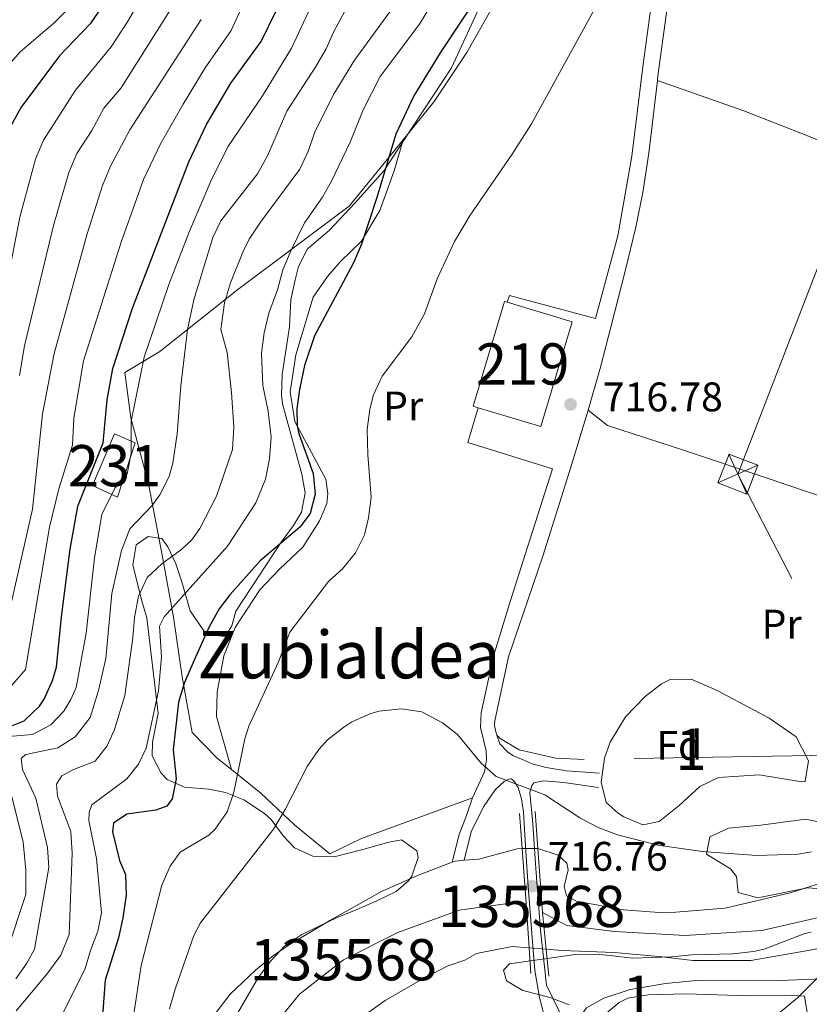
# Model space of a CAD drawing. Units: metres. Extents: x 654947 to 661862, y 744265 to 749049.
# Drawn here: x 655373 to 655564, y 748351 to 748590 of the extents above; entities that cross this region are included whole.
import ezdxf
from ezdxf.enums import TextEntityAlignment as Align

# ---------------------------------------------------------------- set-up
doc = ezdxf.new("R2010")
doc.units = ezdxf.units.M
doc.header["$MEASUREMENT"] = 0
for name, pattern in [('DGN Style 1', [51.83435083999999, 0.08624683999999999, -51.74810399999999]), ('DGN Style 2', [86.24683999999999, 51.74810399999999, -34.498736]), ('DGN Style 3', [120.745576, 86.24683999999999, -34.498736]), ('DGN Style 4', [138.08119084, 68.997472, -34.498736, 0.08624683999999999, -34.498736]), ('DGN Style 5', [60.372788, 25.874052, -34.498736]), ('DGN Style 7', [172.49368, 77.62215599999999, -34.498736, 25.874052, -34.498736])]:
    doc.linetypes.add(name, pattern=pattern)
for name, color, linetype, lineweight in [('Centroides', 7, 'Continuous', 5), ('Edificios construcciones cerramientos', 7, 'Continuous', 5), ('Elementos auxiliares', 7, 'Continuous', 5), ('Entidades rústicas y varios', 7, 'Continuous', 5), ('Hidrografía', 7, 'Continuous', 5), ('Líneas de conducción', 7, 'Continuous', 5), ('Relieve y altimetría', 7, 'Continuous', 5), ('Textos de rotulación', 7, 'Continuous', 5), ('Viales y ferrocarril', 7, 'Continuous', 5)]:
    doc.layers.add(name, color=color, linetype=linetype, lineweight=lineweight)
doc.styles.add('Style-Arial', font='txt')
doc.styles.add('Style-Arial Narrow', font='txt')
doc.styles.add('Style-Times New Roman', font='txt')

# ---------------------------------------------------------------- blocks, each defined once
blk = doc.blocks.new('5PATER_1')
at = {"layer": 'Relieve y altimetría', "linetype": 'Continuous', "lineweight": 5}
h = blk.add_hatch(color=250, dxfattribs=at)
edge = h.paths.add_edge_path()
edge.add_ellipse((1.001171767711639e-08, 1.001171767711639e-08), major_axis=(-1.095731443231309, -1.110710700762829), ratio=0.999422240966032, start_angle=0, end_angle=360)
blk = doc.blocks.new('5PATER_85')
at = {"layer": 'Relieve y altimetría', "linetype": 'Continuous', "lineweight": 5}
h = blk.add_hatch(color=250, dxfattribs=at)
edge = h.paths.add_edge_path()
edge.add_ellipse((1.001171767711639e-08, 1.001171767711639e-08), major_axis=(-1.095731443231309, -1.110710700762829), ratio=0.999422240966032, start_angle=0, end_angle=360)
blk = doc.blocks.new('5TME_3')
at = {"layer": 'Líneas de conducción', "color": 250, "linetype": 'Continuous', "lineweight": 5}
for p, q in [((-3.75020453077741, 3.749586374266073), (3.750204530311748, -3.749586374382488)), ((3.72244640882127, 3.776193418190815), (-3.716056217439473, -3.784449655096978))]:
    blk.add_line(p, q, dxfattribs=at)
at = {"layer": 'Líneas de conducción', "color": 250, "linetype": 'Continuous', "lineweight": 5, "flags": 128}
blk.add_lwpolyline([(-3.749586374731734, -3.750204530544579), (3.750204530311748, -3.749586374382488), (3.749586374033242, 3.750204530428164), (-3.75020453077741, 3.749586374266073), (-3.716056217439473, -3.784449655096978)], dxfattribs=at)

msp = doc.modelspace()

# ---------------------------------------------------------------- linework, layer by layer
at = {"layer": 'Edificios construcciones cerramientos', "color": 1, "linetype": 'Continuous', "lineweight": 15, "extrusion": (-0.001095735661909736, -0.0146314787590244, 0.9998923538024899), "elevation": -10949.12956845978, "flags": 128}
msp.add_lwpolyline([(655484.25829213, 748415.7808136006), (655499.4452293143, 748411.2333398883), (655507.0516411713, 748436.6350590361), (655491.2697065361, 748441.3605524974), (655490.617710215, 748441.5565858649), (655483.011298358, 748416.154866717)], close=True, dxfattribs=at)
at = {"layer": 'Edificios construcciones cerramientos', "color": 51, "linetype": 'Continuous', "lineweight": 15, "extrusion": (-0.0004381391574352577, -0.01482836716029975, 0.999889957726068), "elevation": -10665.45810735497, "flags": 128}
msp.add_lwpolyline([(655484.1149101744, 748420.002668136), (655482.867912485, 748420.3767092605), (655490.4740782662, 748445.7785020934), (655491.126076889, 748445.5824749211)], dxfattribs=at)
at = {"layer": 'Edificios construcciones cerramientos', "color": 51, "linetype": 'Continuous', "lineweight": 15, "extrusion": (-0.001144949619411643, -0.01461674351669437, 0.9998925141730666), "elevation": -10970.35953903088, "flags": 128}
msp.add_lwpolyline([(655491.2690526436, 748441.0502519538), (655507.0509838983, 748436.3247471268), (655499.4445537573, 748410.923033454), (655484.2576198224, 748415.4705181047)], dxfattribs=at)
at = {"layer": 'Edificios construcciones cerramientos', "color": 250, "linetype": 'DGN Style 2', "lineweight": 5}
for points in [[(655545.371, 748677.8289999999, 724.035), (655537.8030000001, 748684.6270000001, 724.918), (655533.3090000001, 748685.898, 725.027), (655526.2180000001, 748673.7509999999, 725.19), (655522.0689999999, 748662.3049999999, 724.756), (655516.7579999999, 748647.5830000001, 723.779), (655509.3459999999, 748631.3489999999, 723.019), (655501.881, 748615.635, 723.019), (655488.2930000001, 748594.7820000001, 723.181), (655481.0390000001, 748582.068, 723.181), (655473.119, 748570.1680000001, 723.29), (655465.6030000001, 748560.8800000001, 724.953)], [(655490.8729999999, 748521.4450000001, 717.0500000000001), (655491.452, 748523.104, 717.0500000000001), (655512.3019999999, 748517.506, 716.995), (655517.6969999999, 748537.527, 717.918), (655521.1059999999, 748556.8630000001, 718.4060000000001), (655523.8999999999, 748579.185, 719.437), (655526.0959999999, 748595.8090000001, 720.523), (655529.635, 748609.98, 720.794), (655533.19, 748620.6340000001, 720.74), (655536.841, 748628.2069999999, 720.74), (655546.908, 748641.49, 721.825), (655552.7180000001, 748652.3119999999, 723.236), (655553.2890000001, 748654.5830000001, 723.37), (655553.6429999999, 748656.898, 723.49), (655553.774, 748659.237, 723.596), (655553.6810000001, 748661.578, 723.686), (655553.3670000001, 748663.899, 723.76), (655552.8319999999, 748666.179, 723.817), (655552.0830000001, 748668.398, 723.856), (655551.1259999999, 748670.5360000001, 723.878), (655549.97, 748672.5730000001, 723.881), (655548.6259999999, 748674.4909999999, 723.866), (655547.105, 748676.273, 723.833), (655545.371, 748677.8289999999, 724.035)], [(655527.338, 748575.2790000001, 719.472), (655527.467, 748576.3640000001, 719.491), (655530.1529999999, 748596.101, 720.549), (655534.7239999999, 748613.459, 720.549), (655536.743, 748618.716, 720.597)], [(655510.5290000001, 748495.2520000001, 716.778), (655513.523, 748505.6799999999, 717.347), (655516.111, 748515.753, 717.1850000000001), (655519.574, 748529.315, 717.7), (655522.0700000001, 748539.692, 717.944), (655523.818, 748548.058, 718.623), (655525.243, 748557.591, 719.165), (655527.338, 748575.2790000001, 719.472)], [(655465.6030000001, 748560.8800000001, 724.953), (655452.531, 748544.7239999999, 727.8480000000001), (655425.5160000001, 748524.514, 735.0120000000001), (655406.5320000001, 748509.5179999999, 743.0980000000001), (655398.108, 748504.4269999999, 748.525), (655399.5519999999, 748493.422, 745.648), (655403.815, 748477.4280000001, 743.64), (655407.102, 748460.115, 736.477), (655409.9180000001, 748445.0090000001, 729.9110000000001), (655411.9469999999, 748430.531, 726.159), (655414.4510000001, 748417.0830000001, 724.152), (655420.467, 748410.8589999999, 722.092), (655423.9240000001, 748408.0830000001, 720.82)], [(655482.4739999999, 748401.199, 715.097), (655485.395, 748407.544, 714.826), (655485.8189999999, 748410.416, 714.826), (655485.7350000001, 748412.6270000001, 714.826), (655484.372, 748418.2860000001, 714.88), (655484.524, 748421.8030000001, 715.043), (655487.5249999999, 748435.5689999999, 715.368), (655491.683, 748449.0989999999, 715.585), (655501.871, 748481.0109999999, 716.344), (655481.3119999999, 748487.395, 717.0500000000001), (655483.862, 748495.868, 717.0500000000001)], [(655488.3970000001, 748416.45, 714.988), (655488.0800000001, 748417.182, 714.988), (655487.8330000001, 748418.783, 714.988), (655487.899, 748419.912, 714.988), (655491.2150000001, 748435.3759999999, 715.53), (655499.53, 748459.8740000001, 716.045), (655506.2890000001, 748481.4380000001, 716.235), (655510.5290000001, 748495.2520000001, 716.778)], [(655510.5290000001, 748495.2520000001, 716.778), (655515.237, 748491.51, 716.778), (655533.7050000001, 748485.524, 716.181), (655553.486, 748478.909, 716.072), (655571.128, 748472.953, 716.452), (655605.9909999999, 748460.253, 715.855), (655630.0120000001, 748452.0360000001, 716.561)], [(655630.0120000001, 748452.0360000001, 716.561), (655605.79, 748412.6270000001, 716.235), (655573.398, 748411.5959999999, 715.801), (655509.5930000001, 748410.506, 715.205), (655502.689, 748410.8130000001, 715.205), (655493.8, 748412.862, 715.097), (655489.149, 748415.6400000001, 714.988), (655488.3970000001, 748416.45, 714.988)], [(655423.9240000001, 748408.0830000001, 720.82), (655431.081, 748402.334, 718.187), (655439.294, 748394.588, 716.832), (655447.797, 748387.5860000001, 715.693), (655455.538, 748391.3300000001, 715.097), (655482.4739999999, 748401.199, 715.097)], [(655577.7660000001, 748349.665, 721.962), (655578.7779999999, 748358.318, 721.04), (655565.392, 748357.2039999999, 715.9970000000001), (655554.8130000001, 748356.7919999999, 715.292), (655536.7620000001, 748356.8489999999, 715.076), (655529.2679999999, 748356.1910000001, 715.021), (655520.7039999999, 748354.7309999999, 715.076), (655514.321, 748352.618, 715.076), (655510.1130000001, 748350.24, 715.076), (655507.997, 748347.381, 715.076)]]:
    msp.add_polyline3d(points, dxfattribs=at)
at = {"layer": 'Edificios construcciones cerramientos', "color": 1, "linetype": 'Continuous', "lineweight": 5}
msp.add_polyline3d([(655395.5760000001, 748489.5120000001, 747.962), (655400.578, 748487.3700000001, 744.566), (655396.291, 748474.1640000001, 744.0070000000001), (655390.217, 748477.02, 749.1750000000001), (655395.5760000001, 748489.5120000001, 747.962)], dxfattribs=at)
msp.add_3dface([(655395.5760000001, 748489.5120000001, 747.962), (655390.217, 748477.02, 749.1750000000001), (655396.291, 748474.1640000001, 744.0070000000001), (655400.578, 748487.3700000001, 744.566)], dxfattribs=at)
at = {"layer": 'Elementos auxiliares', "color": 250, "linetype": 'Continuous', "lineweight": 5}
msp.add_3dface([(655051.6599999999, 744265.47), (654947.25, 748892.1400000001), (661753.4099999999, 749048.99), (661862.45, 744422.28)], dxfattribs=at)
at = {"layer": 'Entidades rústicas y varios', "color": 92, "linetype": 'DGN Style 3', "lineweight": 5}
for points in [[(655483.5789999999, 748591.837, 731.356), (655477.3800000001, 748578.3589999999, 731.356), (655467.936, 748564.118, 731.355), (655461.038, 748553.4210000001, 732.442), (655453.8770000001, 748545.4850000001, 733.3100000000001), (655447.649, 748538.8670000001, 733.3100000000001), (655442.426, 748534.4369999999, 733.635), (655440.2590000001, 748530.108, 734.884), (655439.426, 748526.919, 735.589), (655438.3999999999, 748522.027, 735.801), (655438.0549999999, 748515.5190000001, 735.806), (655436.2520000001, 748503.939, 735.806), (655436.0760000001, 748498.996, 735.116), (655436.372, 748496.8200000001, 734.721), (655441.01, 748479.7039999999, 732.251), (655441.8589999999, 748475.202, 731.682), (655440.9480000001, 748470.496, 730.4730000000001), (655439.04, 748467.2520000001, 729.62), (655436.0530000001, 748463.263, 729.187), (655424.987, 748446.4850000001, 729.105), (655424.0109999999, 748442.9110000001, 729.105), (655422.409, 748440.365, 728.9970000000001), (655418.9310000001, 748440.7350000001, 731.058), (655417.264, 748441.7450000001, 731.6), (655413.9650000001, 748446.5419999999, 732.9010000000001), (655411.925, 748453.621, 735.287), (655410.4650000001, 748457.9950000001, 737.2330000000001), (655408.5460000001, 748462.0760000001, 739.354), (655407.0460000001, 748464.119, 740.385), (655403.74, 748464.577, 741.144), (655400.825, 748462.6159999999, 740.71), (655400.048, 748457.7409999999, 740.601), (655402.1130000001, 748449.2760000001, 738.649), (655403.409, 748444.872, 738.758), (655406.1799999999, 748421.6669999999, 736.263), (655404.746, 748414.7, 735.179), (655404.72, 748411.4010000001, 733.335), (655405.8630000001, 748409.19, 732.849), (655406.899, 748407.19, 732.4110000000001), (655408.3840000001, 748405.655, 732.034), (655412.5830000001, 748403.824, 731.058), (655418.493, 748403.3260000001, 729.756), (655422.4990000001, 748402.53, 728.563), (655426.9299999999, 748400.7050000001, 727.21), (655431.996, 748397.412, 726.635), (655433.554, 748395.967, 726.2860000000001), (655436.5789999999, 748391.9439999999, 724.5500000000001), (655439.236, 748389.0419999999, 723.249), (655443.6740000001, 748387.03, 722.035), (655448.908, 748386.878, 721.731), (655455.817, 748388.6540000001, 721.514), (655462.119, 748390.4169999999, 720.321), (655465.233, 748390.996, 719.995), (655468.926, 748388.375, 719.779), (655469.3030000001, 748386.7339999999, 719.779), (655467.693, 748382.1710000001, 718.652), (655466.8910000001, 748381.048, 718.477), (655463.902, 748378.477, 718.369), (655459.257, 748376.2220000001, 718.369), (655454.1769999999, 748374.0460000001, 719.562), (655449.5789999999, 748372.145, 720.089), (655441.0109999999, 748368.0760000001, 720.321), (655436.896, 748365.263, 720.143), (655433.4920000001, 748361.689, 719.995), (655430.5190000001, 748357.6669999999, 719.9970000000001), (655425.4809999999, 748349.0430000001, 719.8870000000001)], [(655425.4809999999, 748349.0430000001, 719.8870000000001), (655430.5190000001, 748357.6669999999, 719.9970000000001), (655433.4920000001, 748361.689, 719.995), (655436.896, 748365.263, 720.143), (655441.0109999999, 748368.0760000001, 720.321), (655449.5789999999, 748372.145, 720.089), (655454.1769999999, 748374.0460000001, 719.562), (655459.257, 748376.2220000001, 718.369), (655463.902, 748378.477, 718.369), (655466.8910000001, 748381.048, 718.477), (655467.693, 748382.1710000001, 718.652), (655469.3030000001, 748386.7339999999, 719.779), (655468.926, 748388.375, 719.779), (655465.233, 748390.996, 719.995), (655462.119, 748390.4169999999, 720.321), (655455.817, 748388.6540000001, 721.514), (655448.908, 748386.878, 721.731), (655443.6740000001, 748387.03, 722.035), (655439.236, 748389.0419999999, 723.249), (655436.5789999999, 748391.9439999999, 724.5500000000001), (655433.554, 748395.967, 726.2860000000001), (655431.996, 748397.412, 726.635), (655426.9299999999, 748400.7050000001, 727.21), (655422.4990000001, 748402.53, 728.563), (655418.493, 748403.3260000001, 729.756), (655412.5830000001, 748403.824, 731.058), (655408.3840000001, 748405.655, 732.034), (655406.899, 748407.19, 732.4110000000001), (655405.8630000001, 748409.19, 732.849), (655404.72, 748411.4010000001, 733.335), (655404.746, 748414.7, 735.179), (655406.1799999999, 748421.6669999999, 736.263), (655403.409, 748444.872, 738.758), (655402.1130000001, 748449.2760000001, 738.649), (655400.048, 748457.7409999999, 740.601), (655400.825, 748462.6159999999, 740.71), (655403.74, 748464.577, 741.144), (655407.0460000001, 748464.119, 740.385), (655408.5460000001, 748462.0760000001, 739.354), (655410.4650000001, 748457.9950000001, 737.2330000000001), (655411.925, 748453.621, 735.287), (655413.9650000001, 748446.5419999999, 732.9010000000001), (655417.264, 748441.7450000001, 731.6), (655418.9310000001, 748440.7350000001, 731.058), (655422.409, 748440.365, 728.9970000000001), (655424.0109999999, 748442.9110000001, 729.105), (655424.987, 748446.4850000001, 729.105), (655436.0530000001, 748463.263, 729.187), (655439.04, 748467.2520000001, 729.62), (655440.9480000001, 748470.496, 730.4730000000001), (655441.8589999999, 748475.202, 731.682), (655441.01, 748479.7039999999, 732.251), (655436.372, 748496.8200000001, 734.721), (655436.0760000001, 748498.996, 735.116), (655436.2520000001, 748503.939, 735.806), (655438.0549999999, 748515.5190000001, 735.806), (655438.3999999999, 748522.027, 735.801), (655439.426, 748526.919, 735.589), (655440.2590000001, 748530.108, 734.884), (655442.426, 748534.4369999999, 733.635), (655447.649, 748538.8670000001, 733.3100000000001), (655453.8770000001, 748545.4850000001, 733.3100000000001), (655461.038, 748553.4210000001, 732.442), (655467.936, 748564.118, 731.355), (655477.3800000001, 748578.3589999999, 731.356), (655483.5789999999, 748591.837, 731.356)], [(655562.4099999999, 748405.101, 722.2), (655552.051, 748406.8189999999, 722.2), (655542.128, 748406.1159999999, 722.2), (655537.6270000001, 748403.932, 722.2), (655532.621, 748399.345, 722.2), (655527.79, 748395.4380000001, 722.145), (655523.7690000001, 748394.6699999999, 722.2), (655519.217, 748396.5660000001, 722.529), (655517.773, 748397.466, 722.5790000000001), (655514.862, 748400.0590000001, 722.5790000000001), (655513.689, 748404.976, 722.5790000000001), (655514.4890000001, 748410.838, 722.638), (655515.8500000001, 748414.699, 722.742), (655519.5549999999, 748420.842, 723.121), (655524.3670000001, 748425.79, 723.067), (655528.3530000001, 748428.8910000001, 723.067), (655530.452, 748429.9380000001, 723.067), (655535.49, 748430.003, 723.067), (655541.814, 748427.273, 723.034), (655554.4880000001, 748420.575, 722.5790000000001), (655561.038, 748415.966, 722.471), (655564.01, 748410.163, 722.327), (655563.2220000001, 748405.172, 722.2040000000001), (655562.4099999999, 748405.101, 722.2)], [(655569.575, 748378.935, 719.153), (655563.7520000001, 748379.392, 719.153), (655551.736, 748376.913, 718.8820000000001), (655546.9199999999, 748378.2069999999, 718.8240000000001), (655546.564, 748382.111, 719.099), (655545.054, 748383.95, 719.153), (655539.2180000001, 748387.53, 719.587), (655540.051, 748391.754, 719.153), (655544.612, 748393.807, 719.818), (655552.409, 748394.5419999999, 719.966), (655563.2720000001, 748396.0430000001, 719.966), (655566.4510000001, 748395.409, 719.641)], [(655566.4510000001, 748395.409, 719.641), (655563.2720000001, 748396.0430000001, 719.966), (655552.409, 748394.5419999999, 719.966), (655544.612, 748393.807, 719.818), (655540.051, 748391.754, 719.153), (655539.2180000001, 748387.53, 719.587), (655545.054, 748383.95, 719.153), (655546.564, 748382.111, 719.099), (655546.9199999999, 748378.2069999999, 718.8240000000001), (655551.736, 748376.913, 718.8820000000001), (655563.7520000001, 748379.392, 719.153), (655569.575, 748378.935, 719.153)], [(655505.919, 748350.9469999999, 722.461), (655501.264, 748352.757, 722.201), (655494.703, 748354.4720000001, 721.647), (655490.669, 748356.784, 721.268), (655489.97, 748359.375, 721.051), (655491.46, 748360.963, 721.051), (655507.342, 748363.2080000001, 720.671), (655512.338, 748363.2590000001, 720.4730000000001), (655515.8940000001, 748362.933, 720.4), (655521.2860000001, 748362.294, 719.641), (655530.8289999999, 748362.659, 719.171), (655535.72, 748363.0819999999, 719.153), (655545.673, 748363.3929999999, 720.069), (655550.6869999999, 748363.9010000001, 720.539), (655553.267, 748364.49, 720.78), (655563.1130000001, 748368.2760000001, 721.458), (655564.6440000001, 748368.648, 721.539)], [(655564.6440000001, 748368.648, 721.539), (655563.1130000001, 748368.2760000001, 721.458), (655553.267, 748364.49, 720.78), (655550.6869999999, 748363.9010000001, 720.539), (655545.673, 748363.3929999999, 720.069), (655535.72, 748363.0819999999, 719.153), (655530.8289999999, 748362.659, 719.171), (655521.2860000001, 748362.294, 719.641), (655515.8940000001, 748362.933, 720.4), (655512.338, 748363.2590000001, 720.4730000000001), (655507.342, 748363.2080000001, 720.671), (655491.46, 748360.963, 721.051), (655489.97, 748359.375, 721.051), (655490.669, 748356.784, 721.268), (655494.703, 748354.4720000001, 721.647), (655501.264, 748352.757, 722.201), (655505.919, 748350.9469999999, 722.461)], [(655563.702, 748349.149, 722.352), (655563.0220000001, 748353.085, 721.756), (655558.3319999999, 748353.3019999999, 721.4300000000001), (655549.3970000001, 748353.1799999999, 721.159), (655534.3319999999, 748353.6400000001, 721.159), (655525.0519999999, 748353.3829999999, 721.919), (655520.125, 748352.5630000001, 722.273), (655518.013, 748351.56, 722.407), (655513.1000000001, 748347.435, 722.515)], [(655513.1000000001, 748347.435, 722.515), (655518.013, 748351.56, 722.407), (655520.125, 748352.5630000001, 722.273), (655525.0519999999, 748353.3829999999, 721.919), (655534.3319999999, 748353.6400000001, 721.159), (655549.3970000001, 748353.1799999999, 721.159), (655558.3319999999, 748353.3019999999, 721.4300000000001), (655563.0220000001, 748353.085, 721.756), (655563.702, 748349.149, 722.352)]]:
    msp.add_polyline3d(points, dxfattribs=at)
at = {"layer": 'Entidades rústicas y varios', "color": 92, "linetype": 'Continuous', "lineweight": 5}
for points in [[(655527.338, 748575.2790000001, 719.472), (655548.304, 748567.8589999999, 718.766), (655564.038, 748561.784, 717.572), (655583.2309999999, 748553.987, 716.541), (655619.605, 748539.227, 716.107), (655639.8160000001, 748530.2749999999, 715.727), (655662.588, 748520.571, 717.043)], [(655423.9240000001, 748408.0830000001, 720.623), (655420.3189999999, 748420.96, 721.437), (655420.4809999999, 748426.825, 722.088), (655422.1130000001, 748435.6669999999, 722.793), (655424.8200000001, 748442.5290000001, 723.553), (655430.831, 748451.7050000001, 724.041), (655435.611, 748456.649, 723.987), (655441.253, 748461.997, 723.282), (655445.3559999999, 748468.449, 723.01), (655447.0660000001, 748472.646, 722.956), (655447.3300000001, 748475.0390000001, 722.956), (655446.8800000001, 748478.5490000001, 723.444), (655439.307, 748492.533, 725.1270000000001), (655438.1880000001, 748499.679, 726.104), (655439.5560000001, 748508.69, 726.375), (655443.7930000001, 748522.699, 725.941), (655447.227, 748527.663, 725.778), (655450.3770000001, 748531.3640000001, 725.724), (655455.5050000001, 748536.2690000001, 725.398), (655459.983, 748543.726, 725.1270000000001), (655463.469, 748553.337, 724.5840000000001), (655465.6030000001, 748560.8800000001, 724.953)]]:
    msp.add_polyline3d(points, dxfattribs=at)
at = {"layer": 'Entidades rústicas y varios', "color": 92, "linetype": 'DGN Style 3', "lineweight": 5}
msp.add_polyline3d([(655562.4099999999, 748405.101, 722.2), (655563.2220000001, 748405.172, 722.2040000000001), (655564.01, 748410.163, 722.327), (655561.038, 748415.966, 722.471), (655554.4880000001, 748420.575, 722.5790000000001), (655541.814, 748427.273, 723.034), (655535.49, 748430.003, 723.067), (655530.452, 748429.9380000001, 723.067), (655528.3530000001, 748428.8910000001, 723.067), (655524.3670000001, 748425.79, 723.067), (655519.5549999999, 748420.842, 723.121), (655515.8500000001, 748414.699, 722.742), (655514.4890000001, 748410.838, 722.638), (655513.689, 748404.976, 722.5790000000001), (655514.862, 748400.0590000001, 722.5790000000001), (655517.773, 748397.466, 722.5790000000001), (655519.217, 748396.5660000001, 722.529), (655523.7690000001, 748394.6699999999, 722.2), (655527.79, 748395.4380000001, 722.145), (655532.621, 748399.345, 722.2), (655537.6270000001, 748403.932, 722.2), (655542.128, 748406.1159999999, 722.2), (655552.051, 748406.8189999999, 722.2)], close=True, dxfattribs=at)
at = {"layer": 'Hidrografía', "color": 142, "linetype": 'Continuous', "lineweight": 15, "elevation": 713.254, "flags": 128}
for points in [[(655629.5179999999, 748412.2590000001), (655625.9890000001, 748407.3260000001), (655616.4199999999, 748394.5249999999), (655604.666, 748380.162), (655598.922, 748376.3700000001), (655591.358, 748372.4550000001), (655576.538, 748366.672), (655564.8230000001, 748364.3300000001), (655550.0320000001, 748361.7579999999), (655535.9310000001, 748361.7579999999), (655528.452, 748362.6159999999), (655516.8470000001, 748363.706), (655504.256, 748364.1669999999), (655500.297, 748364.4739999999)], [(655494.4750000001, 748388.882), (655493.301, 748388.871), (655484.0179999999, 748386.3570000001), (655480.446, 748386.048)], [(655480.446, 748386.048), (655478.257, 748385.8600000001), (655477.513, 748385.575)], [(655477.513, 748385.575), (655469.0800000001, 748382.3500000001), (655460.2150000001, 748378.368), (655447.8470000001, 748371.4580000001), (655437.591, 748365.2820000001), (655433.8640000001, 748362.696), (655429.8030000001, 748359.3670000001), (655423.662, 748353.5700000001), (655419.213, 748347.7609999999), (655416.182, 748342.7590000001), (655415.004, 748338.7760000001)], [(655496.21, 748364.7930000001), (655492.0900000001, 748365.115), (655483.443, 748363.4369999999), (655480.6100000001, 748361.7790000001), (655476.3400000001, 748360.399), (655469.6359999999, 748356.8910000001), (655461.2649999999, 748352.007), (655452.443, 748345.727), (655447.081, 748340.031), (655444.568, 748337.5120000001), (655442.551, 748333.916), (655441.716, 748332.166)]]:
    msp.add_lwpolyline(points, dxfattribs=at)
at = {"layer": 'Hidrografía', "color": 142, "linetype": 'DGN Style 5', "lineweight": 5, "elevation": 713.254, "flags": 128}
for points in [[(655498.3200000001, 748388.923), (655494.4750000001, 748388.882)], [(655496.21, 748364.7930000001), (655500.297, 748364.4739999999)]]:
    msp.add_lwpolyline(points, dxfattribs=at)
at = {"layer": 'Hidrografía', "color": 2, "linetype": 'DGN Style 4', "lineweight": 5}
for points in [[(655691.4850000001, 748590.1950000001, 715.2810000000001), (655690.348, 748562.54, 714.862), (655683.7550000001, 748534.3670000001, 714.828), (655674.368, 748509.0320000001, 714.722), (655662.0160000001, 748484.926, 714.693), (655646.342, 748455.7949999999, 714.285), (655630.8400000001, 748428.98, 713.274), (655622.199, 748414.7250000001, 713.254), (655612.692, 748402.29, 713.254), (655601.672, 748390.091, 713.254), (655588.0959999999, 748380.8589999999, 713.254), (655578.1240000001, 748375.729, 713.254), (655567.166, 748372.3600000001, 713.254), (655552.649, 748369.0109999999, 713.254), (655534.04, 748367.8430000001, 713.254), (655516.885, 748368.7420000001, 713.254), (655505.3589999999, 748370.2180000001, 713.556), (655499.419, 748373.378, 716.123)], [(655495.4809999999, 748375.5279999999, 715.7760000000001), (655489.882, 748375.425, 715.029), (655479.25, 748373.922, 713.254), (655464.317, 748368.5120000001, 713.254), (655451.131, 748361.925, 713.254), (655440.452, 748353.5760000001, 713.254), (655430.736, 748341.639, 713.254), (655427.7250000001, 748335.6270000001, 713.254), (655426.7409999999, 748332.4569999999, 711.764), (655426.5260000001, 748327.6359999999, 711.085), (655426.6130000001, 748300.202, 711.085), (655427.652, 748290.8929999999, 711.085), (655433.122, 748267.4210000001, 711.085), (655433.838, 748256.8470000001, 711.085), (655434.6680000001, 748239.4110000001, 711.085), (655434.574, 748196.095, 711.085), (655439.1070000001, 748148.844, 711.085), (655441.28, 748127.483, 710.617), (655443.791, 748108.926, 709.876), (655445.983, 748084.192, 708.918), (655451.6170000001, 748055.084, 708.753), (655458.8999999999, 748035.4439999999, 708.74), (655469.2790000001, 748016.111, 708.325)]]:
    msp.add_polyline3d(points, dxfattribs=at)
at = {"layer": 'Hidrografía', "color": 154, "linetype": 'Continuous', "lineweight": 15}
for points in [[(655452.443, 748345.727, 713.254), (655461.2649999999, 748352.007, 713.254), (655469.6359999999, 748356.8910000001, 713.254), (655476.3400000001, 748360.399, 713.254), (655480.6100000001, 748361.7790000001, 713.254), (655483.443, 748363.4369999999, 713.254), (655492.0900000001, 748365.115, 713.254), (655496.21, 748364.7930000001, 713.254), (655496.21, 748364.7930000001, 716.3000000000001), (655495.4809999999, 748375.5279999999, 716.508), (655495.476, 748375.6140000001, 716.51), (655494.4750000001, 748388.882, 716.771), (655494.4750000001, 748388.882, 713.254), (655493.301, 748388.871, 713.254), (655484.0179999999, 748386.3570000001, 713.254), (655480.446, 748386.048, 713.254), (655478.257, 748385.8600000001, 713.254), (655477.513, 748385.575, 713.254), (655469.0800000001, 748382.3500000001, 713.254), (655460.2150000001, 748378.368, 713.254), (655447.8470000001, 748371.4580000001, 713.254), (655437.591, 748365.2820000001, 713.254), (655433.8640000001, 748362.696, 713.254), (655429.8030000001, 748359.3670000001, 713.254), (655423.662, 748353.5700000001, 713.254), (655419.213, 748347.7609999999, 713.254)], [(655570.794, 748381.7520000001, 713.254), (655559.5789999999, 748378.1610000001, 713.254), (655543.811, 748374.399, 713.254), (655531.81, 748373.44, 713.254), (655527.777, 748373.3659999999, 713.254), (655519.0860000001, 748374.071, 713.254), (655507.7239999999, 748376.1200000001, 713.254), (655505.2690000001, 748377.462, 713.254), (655504.7069999999, 748379.7069999999, 713.254), (655505.675, 748383.719, 713.254), (655505.3400000001, 748385.3600000001, 713.254), (655503.2660000001, 748387.2760000001, 713.254), (655498.3200000001, 748388.923, 713.254), (655498.3200000001, 748388.923, 716.889), (655499.416, 748373.4180000001, 716.993), (655499.419, 748373.378, 716.993), (655500.297, 748364.4739999999, 717.0550000000001), (655500.297, 748364.4739999999, 713.254), (655504.256, 748364.1669999999, 713.254), (655516.8470000001, 748363.706, 713.254), (655528.452, 748362.6159999999, 713.254), (655535.9310000001, 748361.7579999999, 713.254), (655550.0320000001, 748361.7579999999, 713.254), (655564.8230000001, 748364.3300000001, 713.254)]]:
    msp.add_polyline3d(points, dxfattribs=at)
at = {"layer": 'Hidrografía', "color": 142, "linetype": 'DGN Style 1', "lineweight": 15}
msp.add_polyline3d([(655499.419, 748373.378, 716.993), (655499.416, 748373.4180000001, 716.993), (655498.3200000001, 748388.923, 716.889), (655498.3200000001, 748388.923, 713.254), (655494.4750000001, 748388.882, 713.254), (655494.4750000001, 748388.882, 716.771), (655495.476, 748375.6140000001, 716.51), (655495.4809999999, 748375.5279999999, 716.508), (655496.21, 748364.7930000001, 716.3000000000001), (655496.21, 748364.7930000001, 713.254), (655500.297, 748364.4739999999, 713.254), (655500.297, 748364.4739999999, 717.0550000000001)], close=True, dxfattribs=at)
at = {"layer": 'Hidrografía', "color": 142, "linetype": 'Continuous', "lineweight": 15}
msp.add_polyline3d([(655570.794, 748381.7520000001, 713.254), (655559.5789999999, 748378.1610000001, 713.254), (655543.811, 748374.399, 713.254), (655531.81, 748373.44, 713.254), (655527.777, 748373.3659999999, 713.254), (655519.0860000001, 748374.071, 713.254), (655507.7239999999, 748376.1200000001, 713.254), (655505.2690000001, 748377.462, 713.254), (655504.7069999999, 748379.7069999999, 713.254), (655505.675, 748383.719, 713.254), (655505.3400000001, 748385.3600000001, 713.254), (655503.2660000001, 748387.2760000001, 713.254), (655498.3200000001, 748388.923, 713.254)], dxfattribs=at)
at = {"layer": 'Líneas de conducción', "color": 6, "linetype": 'DGN Style 7', "lineweight": 5}
msp.add_polyline3d([(655715.4180000001, 748154.871, 745.725), (655639.1640000001, 748301.1740000001, 730.912), (655546.872, 748479.7690000001, 716.013), (655597.4310000001, 748610.7490000001, 717.678), (655645.395, 748738.1229999999, 715.302), (655697.307, 748870.9950000001, 719.352), (655712.939, 748909.5930000001, 719.876)], dxfattribs=at)
at = {"layer": 'Relieve y altimetría', "color": 30, "linetype": 'Continuous', "lineweight": 25, "flags": 128}
for points, elevation in [([(655490.385, 748605.8389999999), (655474.6359999999, 748581.973), (655468.226, 748571.5090000001), (655463.824, 748562.263), (655459.2679999999, 748546.8589999999), (655455.5020000001, 748535.5490000001), (655453.594, 748530.9839999999), (655444.1270000001, 748513.2949999999), (655441.717, 748506.0970000001), (655440.426, 748500.257), (655439.81, 748495.557), (655439.879, 748491.477), (655440.2760000001, 748489.602), (655443.7790000001, 748479.878), (655444.236, 748474.898), (655443.0120000001, 748470.1880000001), (655440.55, 748466.8459999999), (655430.881, 748458.7220000001), (655423.5430000001, 748450.4950000001), (655420.9369999999, 748447.075), (655418.551, 748442.682), (655414.8659999999, 748434.631), (655412.5360000001, 748429.2080000001), (655411.058, 748424.4240000001), (655409.8, 748412.8430000001), (655410.537, 748405.828), (655409.5860000001, 748400.9580000001), (655408.23, 748399.19), (655405.558, 748398.1869999999), (655398.5460000001, 748397.2760000001), (655395.2890000001, 748395.047), (655395.068, 748392.96), (655396.7590000001, 748385.962), (655398.209, 748382.605), (655398.3770000001, 748377.601), (655397.621, 748372.101), (655396.548, 748367.209), (655393.301, 748357.0020000001), (655392.257, 748343.0109999999)], 725), ([(655392.493, 748593.158), (655389.6840000001, 748589.0179999999), (655382.2339999999, 748581.236), (655372.8940000001, 748568.7890000001), (655370.2949999999, 748564.1000000001)], 775), ([(655431.128, 748584.7390000001), (655434.8230000001, 748592.183)], 750), ([(655370.8160000001, 748418.72), (655373.6329999999, 748419.8600000001), (655377.325, 748423.44), (655378.4639999999, 748425.146), (655380.507, 748429.6599999999), (655381.4890000001, 748432.888), (655382.672, 748445.152), (655384.8200000001, 748461.517), (655386.6499999999, 748471.966), (655392.818, 748487.354), (655393.771, 748497.791), (655395.1410000001, 748505.392), (655399.9369999999, 748520.0290000001), (655413.642, 748555.527), (655417.8530000001, 748564.5970000001), (655423.8, 748574.6259999999), (655431.128, 748584.7390000001)], 750)]:
    msp.add_lwpolyline(points, dxfattribs=dict(at, elevation=elevation))
at = {"layer": 'Relieve y altimetría', "color": 30, "linetype": 'Continuous', "lineweight": 5, "flags": 128}
for points, elevation in [([(655371.652, 748357.327), (655374.273, 748361.1070000001), (655376.119, 748364.5249999999), (655379.6599999999, 748384.2890000001), (655379.331, 748389.146), (655376.507, 748401.112), (655373.254, 748408.081), (655372.943, 748410.8090000001), (655374.054, 748411.74), (655381.835, 748413.3160000001), (655386.041, 748415.976), (655389.6159999999, 748420.737), (655391.689, 748427.2080000001), (655393.4240000001, 748435.0090000001), (655394.94, 748450.753), (655397.283, 748461.213), (655399.321, 748466.5009999999), (655404.656, 748472.0190000001), (655406.565, 748474.699), (655408.831, 748479.155), (655409.736, 748482.395), (655410.788, 748489.533), (655411.635, 748501.1410000001), (655413.2720000001, 748514.8459999999), (655414.845, 748521.994), (655419.4099999999, 748537.1370000001), (655421.382, 748541.209), (655430.2660000001, 748552.604), (655432.7180000001, 748556.962), (655437.379, 748567.831), (655444.4180000001, 748578.6340000001), (655446.9029999999, 748582.9720000001), (655448.7069999999, 748586.956), (655457.4340000001, 748603.2)], 740), ([(655516.6329999999, 748600.905), (655496.7380000001, 748564.73), (655492.0860000001, 748557.3570000001), (655481.913, 748542.5970000001), (655478.108, 748536.1529999999), (655473.837, 748527.0900000001), (655470.7660000001, 748518.615), (655467.733, 748513.0930000001), (655460.493, 748503.507), (655458.4180000001, 748498.9539999999), (655457.521, 748495.5360000001), (655456.908, 748490.592), (655457.0120000001, 748484.4280000001), (655457.818, 748474.122), (655457.182, 748469.1470000001), (655456.209, 748465.0490000001), (655454.0549999999, 748460.6440000001), (655450.8770000001, 748456.7960000001), (655447.5419999999, 748453.7010000001), (655438.1100000001, 748441.385), (655435.378, 748434.219), (655428.165, 748418.571), (655427.219, 748415.4979999999), (655424.506, 748402.605), (655422.8859999999, 748397.787), (655420.0279999999, 748393.574), (655418.4510000001, 748392.1669999999), (655411.4979999999, 748388.047), (655409.0449999999, 748384.6170000001), (655407.0800000001, 748380.014), (655402.0260000001, 748360.537), (655400.169, 748348.2679999999)], 720), ([(655406.487, 748442.8230000001), (655407.6200000001, 748445.1440000001), (655423.007, 748462.25), (655429.865, 748472.7420000001), (655432.2, 748478.513), (655433.156, 748483.4199999999), (655433.6229999999, 748488.736), (655432.8530000001, 748495.034), (655431.6000000001, 748501.256), (655431.2509999999, 748509.1089999999), (655431.8570000001, 748514.065), (655433.0430000001, 748518.7779999999), (655435.1170000001, 748524.5009999999), (655436.4140000001, 748529.3300000001), (655438.4199999999, 748534.074), (655441.662, 748540.7209999999), (655446.0730000001, 748546.9169999999), (655448.2220000001, 748550.818), (655452.7849999999, 748560.267), (655455.9210000001, 748568.098), (655460.0689999999, 748576.2579999999), (655469.5760000001, 748588.8870000001), (655476.4809999999, 748600.358)], 730), ([(655364.868, 748415.663), (655375.699, 748416.557), (655380.115, 748418.8900000001), (655383.274, 748422.2069999999), (655385.0009999999, 748425.0590000001), (655386.2919999999, 748427.99), (655388.676, 748441.1429999999), (655390.6699999999, 748459.413), (655392.49, 748469.9510000001), (655395.682, 748476.344), (655398.6200000001, 748479.824), (655399.621, 748484.7250000001), (655399.578, 748492.5619999999), (655402.7590000001, 748508.1440000001), (655408.746, 748525.76), (655413.783, 748538.6969999999), (655418.962, 748550.797), (655423.084, 748559.1799999999), (655431.517, 748571.5160000001), (655438.524, 748583.098), (655445.587, 748598.217)], 745), ([(655365.446, 748505.675), (655372.574, 748542.0900000001), (655376.3589999999, 748556.1400000001), (655378.3, 748560.7490000001), (655386.1140000001, 748572.8940000001), (655394.773, 748583.379), (655398.754, 748589.4510000001), (655402.084, 748595.3929999999)], 770), ([(655370.348, 748428.1499999999), (655373.9380000001, 748432.3800000001), (655379.8189999999, 748466.905), (655382.0260000001, 748476.162), (655385.3729999999, 748486.7579999999), (655385.693, 748493.351), (655388.0120000001, 748507.2150000001), (655397.1470000001, 748536.0390000001), (655402.6359999999, 748551.196), (655406.76, 748559.868), (655412.219, 748569.4809999999), (655417.538, 748578.3319999999), (655423.8670000001, 748587.402), (655427.548, 748595.4650000001)], 755), ([(655371.7320000001, 748349.551), (655379.118, 748358.4510000001), (655382.5050000001, 748363.0260000001), (655384.5819999999, 748368.0109999999), (655385.2590000001, 748387.8090000001), (655384.9890000001, 748393.01), (655381.75, 748401.585), (655381.48, 748404.487), (655382.744, 748406.506), (655385.45, 748408.031), (655390.879, 748410.084), (655393.804, 748413.8260000001), (655395.5970000001, 748417.764), (655398.048, 748426.0090000001), (655399.983, 748440.023), (655400.378, 748444.936), (655401.4199999999, 748450.1200000001), (655403.514, 748454.6710000001), (655407.0190000001, 748457.987), (655411.8230000001, 748461.4979999999), (655414.3459999999, 748463.798), (655416.254, 748466.5220000001), (655420.334, 748474.4070000001), (655424.2239999999, 748485.7609999999), (655424.5249999999, 748491.1070000001), (655423.946, 748499.513), (655422.9180000001, 748509.23), (655421.3910000001, 748514.8060000001), (655422.28, 748521.334), (655423.753, 748526.119), (655426.717, 748533.635), (655428.2309999999, 748536.7180000001), (655431.034, 748540.858), (655440.5800000001, 748553.729), (655442.659, 748558.2760000001), (655444.0800000001, 748562.5160000001), (655448.7, 748571.842), (655453.8130000001, 748580.2209999999), (655463.959, 748593.983)], 735), ([(655384.854, 748593.186), (655380.828, 748589.1880000001), (655372.631, 748582.2150000001), (655369.362, 748578.389)], 780), ([(655372.527, 748503.7039999999), (655373.754, 748510.861), (655380.7649999999, 748540.0730000001), (655384.504, 748552.943), (655386.416, 748557.5619999999), (655390.0360000001, 748563.148), (655392.996, 748568.5519999999), (655397.192, 748573.4539999999), (655409.345, 748592.729)], 765), ([(655370.365, 748448.006), (655375.621, 748471.2420000001), (655378.1140000001, 748494.369), (655380.8829999999, 748509.038), (655388.956, 748538.0560000001), (655392.6499999999, 748549.7450000001), (655394.5630000001, 748554.449), (655399.2890000001, 748563.2620000001), (655416.6059999999, 748590.0660000001)], 760), ([(655383.196, 748349.185), (655388.4680000001, 748359.7820000001), (655389.7760000001, 748364.145), (655391.5109999999, 748368.8630000001), (655392.3840000001, 748373.304), (655391.1869999999, 748386.473), (655389.3670000001, 748395.7239999999), (655389.419, 748397.6340000001), (655390.0360000001, 748399.4680000001), (655398.5530000001, 748405.8289999999), (655401.351, 748409.352), (655403.2749999999, 748413.2930000001), (655406.229, 748427.1880000001), (655406.9580000001, 748435.45), (655406.487, 748442.8230000001)], 730), ([(655564.6969999999, 748388.0760000001), (655561.46, 748387.5150000001), (655551.46, 748387.2420000001), (655538.169, 748388.173), (655527.402, 748389.7509999999), (655517.649, 748392.193), (655512.9750000001, 748394.024), (655508.5220000001, 748396.361), (655500.0349999999, 748401.946), (655488.219, 748406.3840000001), (655484.513, 748409.7), (655478.8330000001, 748416.537), (655475.135, 748419.419), (655470.1399999999, 748422.104), (655465.1780000001, 748422.7930000001), (655459.8019999999, 748422.256), (655457.7380000001, 748421.702), (655453.186, 748419.6400000001), (655451.2039999999, 748418.371), (655447.2420000001, 748415.274), (655445.1429999999, 748412.9650000001), (655442.334, 748408.8090000001), (655436.994, 748398.4099999999), (655434.132, 748393.585), (655416.4099999999, 748370.905), (655414.8219999999, 748367.8030000001), (655410.29, 748354.79), (655408.949, 748349.9820000001)], 715), ([(655637.723, 748421.203), (655630.19, 748410.2749999999), (655619.818, 748396.1329999999), (655608.0800000001, 748375.9369999999), (655605.0490000001, 748371.9180000001), (655601.8630000001, 748368.967), (655597.443, 748366.453), (655592.592, 748365.0930000001), (655588.0800000001, 748365.0959999999), (655578.7350000001, 748363.622), (655571.087, 748360.929), (655566.8600000001, 748358.1969999999), (655561.3200000001, 748352.7150000001), (655550.541, 748343.78)], 715), ([(655369.4950000001, 748364.048), (655374.0160000001, 748377.756), (655374.03, 748383.6410000001), (655373.4029999999, 748390.4820000001), (655370.683, 748401.4950000001)], 745)]:
    msp.add_lwpolyline(points, dxfattribs=dict(at, elevation=elevation))
at = {"layer": 'Viales y ferrocarril', "color": 1, "linetype": 'Continuous', "lineweight": 5, "extrusion": (0.001479835758990077, -0.01965175643071354, 0.9998057904189765), "elevation": -13020.50006438819, "flags": 128}
msp.add_lwpolyline([(709840.6414111273, 696933.4039895881), (709840.6414111273, 696941.9287080585)], dxfattribs=at)
at = {"layer": 'Viales y ferrocarril', "color": 1, "linetype": 'Continuous', "lineweight": 5, "extrusion": (-0.0004618479193024131, 0.006549909653018242, 0.9999784424576545), "elevation": 5316.012841406423, "flags": 128}
msp.add_lwpolyline([(655497.949160567, 748379.1199930848), (655498.5811877493, 748370.1568008163)], dxfattribs=at)
at = {"layer": 'Viales y ferrocarril', "color": 1, "linetype": 'Continuous', "lineweight": 5, "extrusion": (-0.2027042848722376, -0.03454398204301944, 0.9786305156692419), "elevation": -158022.4169202345, "flags": 128}
msp.add_lwpolyline([(-627620.5458720087, 755554.1913419738), (-627620.6314897509, 755554.2010683401), (-627633.8790875273, 755555.4703591478)], dxfattribs=at)
at = {"layer": 'Viales y ferrocarril', "color": 1, "linetype": 'Continuous', "lineweight": 5, "extrusion": (0.8394441404230075, 0.06295831053172558, 0.5397867970268158), "elevation": 597758.4932109971, "flags": 128}
msp.add_lwpolyline([(697268.2321184871, -382447.8236233527), (697252.688573404, -382447.700078827), (697252.6484610618, -382447.700078827)], dxfattribs=at)
at = {"layer": 'Viales y ferrocarril', "color": 1, "linetype": 'Continuous', "lineweight": 5, "extrusion": (0.001309505863163039, -0.0192833270796368, 0.9998132017987832), "elevation": -12856.42075157907, "flags": 128}
msp.add_lwpolyline([(704693.6863974419, 702116.214460989), (704693.6863974419, 702126.9761955147)], dxfattribs=at)
at = {"layer": 'Viales y ferrocarril', "color": 1, "linetype": 'Continuous', "lineweight": 5, "extrusion": (-0.0006799908193955459, 0.006895943343847312, 0.999975991500738), "elevation": 5431.982613766602, "flags": 128}
msp.add_lwpolyline([(655499.7550056521, 748353.7131863807), (655500.6330476096, 748344.8089746626)], dxfattribs=at)
at = {"layer": 'Viales y ferrocarril', "color": 1, "linetype": 'Continuous', "lineweight": 5, "extrusion": (0.001301706759682897, -0.01914798363241091, 0.9998158131787699), "elevation": -12760.2448929531, "flags": 128}
msp.add_lwpolyline([(704744.4963790039, 702060.7163282274), (704744.4963790039, 702066.9688753083)], dxfattribs=at)
at = {"layer": 'Viales y ferrocarril', "color": 1, "linetype": 'Continuous', "lineweight": 5, "extrusion": (-0.0006871890873918699, 0.006972194871146705, 0.9999754578337595), "elevation": 5484.327698407657, "flags": 128}
msp.add_lwpolyline([(655500.6349837328, 748344.4254926185), (655501.2790151921, 748337.8913337991)], dxfattribs=at)
at = {"layer": 'Viales y ferrocarril', "color": 250, "linetype": 'DGN Style 3', "lineweight": 5}
for points in [[(655513.284, 748407.2239999999, 714.636), (655505.247, 748407.7690000001, 714.69), (655500.3219999999, 748408.5530000001, 714.722), (655496.929, 748409.439, 714.744), (655494.712, 748410.409, 714.585), (655492.388, 748411.4280000001, 714.423), (655491.0179999999, 748412.324, 714.3100000000001), (655489.1159999999, 748414.3260000001, 714.3100000000001), (655488.3970000001, 748416.45, 714.988)], [(655500.2320000001, 748346.8090000001, 714.864), (655498.7339999999, 748352.7239999999, 714.755), (655497.615, 748359.2990000001, 715.894), (655497.192, 748364.267, 716.178), (655495.9809999999, 748379.662, 716.761), (655495.3899999999, 748388.199, 716.761), (655494.824, 748397.7339999999, 716.273), (655494.3740000001, 748400.935, 715.84), (655493.4979999999, 748403.74, 715.785), (655492.47, 748405.3700000001, 715.514), (655491.855, 748405.7919999999, 715.4060000000001), (655491.2919999999, 748405.7390000001, 715.352), (655490.1300000001, 748405.196, 715.352), (655487.9550000001, 748403.1610000001, 715.243), (655485.1270000001, 748399.054, 714.89), (655482.1140000001, 748392.9839999999, 714.347), (655480.446, 748386.048, 713.254)]]:
    msp.add_polyline3d(points, dxfattribs=at)
at = {"layer": 'Viales y ferrocarril', "color": 250, "linetype": 'Continuous', "lineweight": 5}
for points in [[(655506.422, 748342.663, 714.663), (655503.3859999999, 748349.635, 714.663), (655500.4199999999, 748355.7660000001, 715.192), (655498.969, 748369.108, 716.368), (655497.851, 748384.061, 716.818), (655497.081, 748394.923, 716.427), (655496.405, 748402.53, 715.34), (655496.851, 748404.2309999999, 715.2860000000001), (655497.317, 748404.8470000001, 715.2860000000001), (655499.6510000001, 748405.3670000001, 715.2860000000001), (655504.632, 748404.963, 715.126), (655513.0020000001, 748403.7039999999, 715.015)], [(655477.513, 748385.575, 713.254), (655479.2110000001, 748392.288, 714.338), (655480.97, 748396.9140000001, 715.0790000000001), (655482.4739999999, 748401.199, 715.097)]]:
    msp.add_polyline3d(points, dxfattribs=at)

# ---------------------------------------------------------------- block references
at = {"layer": 'Líneas de conducción', "color": 250, "linetype": 'Continuous', "lineweight": 5, "rotation": 248.9599604573277}
msp.add_blockref('5TME_3', (655546.8759999999, 748479.767, 716.013), dxfattribs=at)
at = {"layer": 'Relieve y altimetría', "color": 250, "linetype": 'Continuous', "lineweight": 5}
for name, p in [('5PATER_1', (655506.25, 748496.656, 716.778)), ('5PATER_85', (655496.933, 748379.7660000001, 716.761))]:
    msp.add_blockref(name, p, dxfattribs=at)

# ---------------------------------------------------------------- texts
at = {"layer": 'Centroides', "color": 1, "linetype": 'Continuous', "lineweight": 5, "style": 'Style-Arial Narrow'}
for s, p in [('219', (655494.6356600081, 748506.4810009999, 717.904)), ('231', (655395.589265326, 748481.7920009999, 746.9300000000001))]:
    msp.add_text(s, height=10.000002, dxfattribs=at).set_placement(p, align=Align.MIDDLE_CENTER)
at = {"layer": 'Centroides', "color": 92, "linetype": 'Continuous', "lineweight": 5, "style": 'Style-Arial Narrow'}
for p in [(655535.4981957276, 748412.9480009999, 714.8720000000001), (655522.6291957276, 748353.0800009998, 713.856)]:
    msp.add_text('1', height=10.000002, dxfattribs=at).set_placement(p, align=Align.MIDDLE_CENTER)
at = {"layer": 'Centroides', "color": 142, "linetype": 'Continuous', "lineweight": 5, "style": 'Style-Arial Narrow'}
for p in [(655496.8242644058, 748374.8570009999, 716.58), (655451.1312644058, 748361.925001, 713.254)]:
    msp.add_text('135568', height=10.000002, dxfattribs=at).set_placement(p, align=Align.MIDDLE_CENTER)
at = {"layer": 'Entidades rústicas y varios', "color": 92, "linetype": 'Continuous', "lineweight": 5}
for s, style, p in [('Pr', 'Style-Arial Narrow', (655465.6138385227, 748496.2850009999, 719.475)), ('Pr', 'Style-Arial Narrow', (655557.4858385227, 748443.3570009999, 715.36)), ('Fd', 'Style-Arial', (655532.6509673102, 748413.9350009998, 714.835))]:
    msp.add_text(s, height=7.000002, dxfattribs=dict(at, style=style)).set_placement(p, align=Align.MIDDLE_CENTER)
at = {"layer": 'Textos de rotulación', "color": 250, "linetype": 'Continuous', "lineweight": 5, "style": 'Style-Arial'}
for s, p in [('716.78', (655514.0660000001, 748494.986, 716.778)), ('716.76', (655500.683, 748383.5160000001, 716.761))]:
    msp.add_text(s, height=7.000002, dxfattribs=at).set_placement(p)
at = {"layer": 'Textos de rotulación', "color": 250, "linetype": 'Continuous', "lineweight": 5, "style": 'Style-Times New Roman'}
msp.add_text('Zubialdea', height=11.500002, dxfattribs=at).set_placement((655452.4365796263, 748435.9450009998, 717.456), align=Align.MIDDLE_CENTER)

doc.saveas('drawing.dxf')
